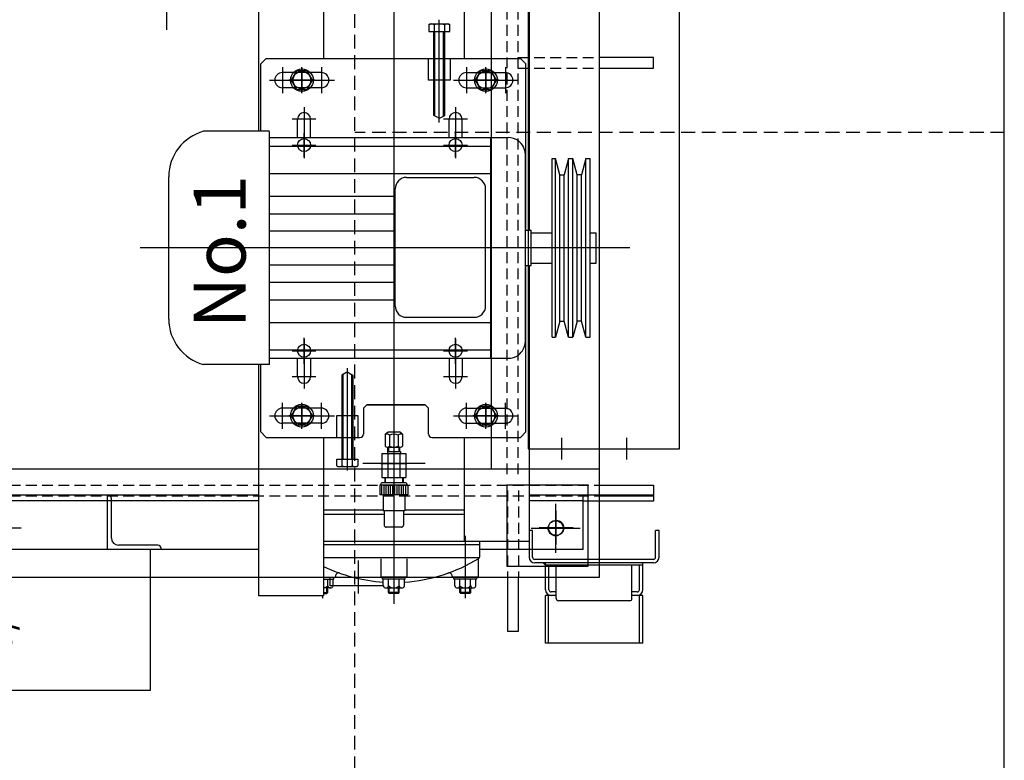
# Model space of a CAD drawing. Extents: x 4335 to 57985, y -28831 to 120155.
# Drawn here: x 28610 to 29520, y 32076 to 32760 of the extents above; entities that cross this region are included whole.
import ezdxf
from ezdxf.enums import TextEntityAlignment as Align

# ---------------------------------------------------------------- set-up
doc = ezdxf.new("R2010")
doc.units = 0
doc.header["$LTSCALE"] = 2
doc.header["$MEASUREMENT"] = 0
doc.linetypes.add('DASHED', pattern=[0.75, 0.5, -0.25])
doc.linetypes.add('HIDDEN', pattern=[9.525, 6.35, -3.175])
doc.layers.get('0').update_dxf_attribs({"linetype": 'CONTINUOUS'})
for name, color, linetype in [('CONT-1', 3, 'CONTINUOUS'), ('CONT-2', 2, 'CONTINUOUS'), ('CONT-3', 1, 'CONTINUOUS'), ('HIDD-1', 3, 'HIDDEN')]:
    doc.layers.add(name, color=color, linetype=linetype)
doc.styles.add('ROMANC', font='romans.shx', dxfattribs={"bigfont": 'whgtxt.shx'})
doc.styles.add('ROMANS', font='romans', dxfattribs={"bigfont": 'hgtxt'})

# ---------------------------------------------------------------- blocks, each defined once
blk = doc.blocks.new('ggbgb')
at = {"layer": 'CONT-1'}
for p, q in [((360, 596.9), (360, -573.47)), ((484, 469.85), (484, -430.15)), ((624, -430.15), (624, 469.85)), ((485, 247.49), (485, -228.36)), ((425, 178.35), (425, -69.65)), ((150, 105.8), (150, -43.1)), ((235, -4.76), (235, -136.92)), ((295, -4.76), (295, -69.65)), ((402, -128.66), (402, -33.96)), ((392.18, -38.41), (393.5, -37.65)), ((392.18, -38.41), (392.18, -44.65)), ((392.18, -44.65), (411.82, -44.65)), ((393.5, -37.65), (410.5, -37.65)), ((397, -122.23), (397, -44.65)), ((397.09, -38.41), (397.09, -44.65)), ((398, -122.8), (398, -44.65)), ((406, -122.8), (406, -44.65)), ((406.91, -38.41), (406.91, -44.65)), ((407, -122.23), (407, -44.65)), ((410.5, -37.65), (411.82, -38.41)), ((411.82, -44.65), (411.82, -38.41)), ((242, -69.65), (237, -74.65)), ((242, -69.65), (477, -69.65)), ((392, -89.65), (392, -69.65)), ((392, -69.65), (412, -69.65)), ((412, -69.65), (412, -89.65)), ((482, -74.65), (477, -69.65)), ((237, -136.92), (237, -74.65)), ((257, -77.65), (257, -101.65)), ((270.09, -81.15), (265.19, -89.65)), ((279.91, -81.15), (270.09, -81.15)), ((275, -101.63), (275, -77.66)), ((275, -78.65), (275, -100.65)), ((284.81, -89.65), (279.91, -81.15)), ((293, -77.65), (293, -101.65)), ((427, -77.65), (427, -101.65)), ((440.09, -81.15), (435.19, -89.65)), ((449.91, -81.15), (440.09, -81.15)), ((445, -101.63), (445, -77.66)), ((445, -78.65), (445, -100.65)), ((454.81, -89.65), (449.91, -81.15)), ((463, -77.65), (463, -101.65)), ((482, -228.36), (482, -74.65)), ((245, -89.65), (305, -89.65)), ((293, -82.65), (257, -82.65)), ((286.98, -89.65), (263.02, -89.65)), ((264, -89.65), (286, -89.65)), ((265.19, -89.65), (270.09, -98.15)), ((279.91, -98.15), (284.81, -89.65)), ((412, -89.65), (392, -89.65)), ((415, -89.65), (475, -89.65)), ((427, -82.65), (463, -82.65)), ((456.98, -89.65), (433.02, -89.65)), ((434, -89.65), (456, -89.65)), ((435.19, -89.65), (440.09, -98.15)), ((449.91, -98.15), (454.81, -89.65)), ((293, -96.65), (257, -96.65)), ((270.09, -98.15), (279.91, -98.15)), ((427, -96.65), (463, -96.65)), ((440.09, -98.15), (449.91, -98.15)), ((277, -114.65), (277, -142.7)), ((417, -114.65), (417, -142.7)), ((288, -125.65), (266, -125.65)), ((271, -142.7), (271, -125.65)), ((283, -142.7), (283, -125.65)), ((400.5, -124.25), (397, -122.23)), ((403.5, -124.25), (407, -122.23)), ((428, -125.65), (406, -125.65)), ((411, -142.7), (411, -125.65)), ((423, -142.7), (423, -125.65)), ((245.11, -136.92), (184.25, -136.92)), ((245.11, -352.38), (245.11, -137.44)), ((245.11, -142.7), (463.61, -142.7)), ((277, -137.66), (277, -161.63)), ((277, -138.65), (277, -160.65)), ((277, -160.65), (277, -138.65)), ((277, -160.65), (277, -138.65)), ((277, -160.65), (277, -138.65)), ((417, -137.66), (417, -161.63)), ((417, -138.65), (417, -160.65)), ((417, -160.65), (417, -138.65)), ((417, -160.65), (417, -138.65)), ((417, -160.65), (417, -138.65)), ((417, -138.65), (417, -160.65)), ((449.44, -346.6), (449.44, -142.7)), ((463.61, -142.7), (465.71, -142.7)), ((245.11, -150.67), (449.44, -150.67)), ((266, -149.65), (288, -149.65)), ((406, -149.65), (428, -149.65)), ((406, -149.65), (428, -149.65)), ((481.47, -330.83), (481.47, -158.47)), ((506.35, -327.15), (506.35, -162.15)), ((506.35, -162.15), (509.35, -162.15)), ((509.35, -327.15), (509.35, -162.15)), ((513.35, -177.15), (509.35, -162.15)), ((521.35, -162.15), (517.35, -177.15)), ((521.35, -327.15), (521.35, -162.15)), ((521.35, -162.15), (525.35, -162.15)), ((525.35, -327.15), (525.35, -162.15)), ((529.35, -177.15), (525.35, -162.15)), ((537.35, -162.15), (533.35, -177.15)), ((537.35, -327.15), (537.35, -162.15)), ((537.35, -162.15), (541.35, -162.15)), ((541.35, -327.15), (541.35, -162.15)), ((152, -310.34), (152, -178.96)), ((245.11, -175.81), (449.44, -175.81)), ((371.77, -179.49), (434.23, -179.49)), ((513.35, -312.15), (513.35, -177.15)), ((513.35, -177.15), (517.35, -177.15)), ((517.35, -312.15), (517.35, -177.15)), ((529.35, -312.15), (529.35, -177.15)), ((533.35, -177.15), (529.35, -177.15)), ((533.35, -312.15), (533.35, -177.15)), ((361.26, -298.25), (361.26, -190)), ((444.74, -298.25), (444.74, -190)), ((245.11, -196.83), (361.26, -196.83)), ((245.11, -213.12), (361.26, -213.12)), ((245.11, -228.88), (361.26, -228.88)), ((481.47, -228.36), (486.99, -228.36)), ((486.99, -260.94), (486.99, -228.36)), ((486.99, -230.65), (506.35, -230.65)), ((541.35, -230.65), (547, -230.65)), ((547, -258.65), (547, -230.65)), ((578.13, -244.65), (125.5, -244.65)), ((245.11, -260.41), (361.26, -260.41)), ((481.47, -260.94), (486.99, -260.94)), ((482, -414.65), (482, -260.94)), ((485, -260.94), (485, -515.65)), ((486.99, -258.65), (506.35, -258.65)), ((541.35, -258.65), (547, -258.65)), ((245.11, -276.18), (361.26, -276.18)), ((245.11, -292.47), (361.26, -292.47)), ((371.77, -308.76), (434.23, -308.76)), ((245.11, -313.49), (449.44, -313.49)), ((513.35, -312.15), (509.35, -327.15)), ((513.35, -312.15), (517.35, -312.15)), ((521.35, -327.15), (517.35, -312.15)), ((529.35, -312.15), (525.35, -327.15)), ((533.35, -312.15), (529.35, -312.15)), ((537.35, -327.15), (533.35, -312.15)), ((506.35, -327.15), (509.35, -327.15)), ((521.35, -327.15), (525.35, -327.15)), ((537.35, -327.15), (541.35, -327.15)), ((277, -351.63), (277, -327.66)), ((277, -350.65), (277, -328.65)), ((277, -328.65), (277, -350.65)), ((277, -328.65), (277, -350.65)), ((277, -328.65), (277, -350.65)), ((277, -350.65), (277, -328.65)), ((417, -351.63), (417, -327.66)), ((417, -350.65), (417, -328.65)), ((417, -350.65), (417, -328.65)), ((417, -328.65), (417, -350.65)), ((417, -328.65), (417, -350.65)), ((417, -328.65), (417, -350.65)), ((417, -350.65), (417, -328.65)), ((245.11, -338.63), (449.44, -338.63)), ((266, -339.65), (288, -339.65)), ((266, -339.65), (288, -339.65)), ((406, -339.65), (428, -339.65)), ((406, -339.65), (428, -339.65)), ((406, -339.65), (428, -339.65)), ((245.11, -352.38), (184.25, -352.38)), ((235, -352.38), (235, -565.65)), ((237, -414.65), (237, -352.38)), ((245.11, -346.6), (463.61, -346.6)), ((271, -363.65), (271, -346.6)), ((277, -346.6), (277, -374.65)), ((283, -346.6), (283, -363.65)), ((411, -346.6), (411, -363.65)), ((417, -346.6), (417, -374.65)), ((423, -346.6), (423, -363.65)), ((463.61, -346.6), (465.71, -346.6)), ((288, -363.65), (266, -363.65)), ((315.5, -360.05), (312, -362.07)), ((312, -362.07), (312, -439.65)), ((313, -361.49), (313, -439.65)), ((317, -355.64), (317, -450.33)), ((318.5, -360.05), (322, -362.07)), ((321, -361.49), (321, -439.65)), ((322, -362.07), (322, -439.65)), ((428, -363.65), (406, -363.65)), ((257, -411.65), (257, -387.65)), ((270.09, -391.15), (265.19, -399.65)), ((279.91, -391.15), (270.09, -391.15)), ((275, -411.63), (275, -387.66)), ((275, -388.65), (275, -410.65)), ((284.81, -399.65), (279.91, -391.15)), ((293, -411.65), (293, -387.65)), ((335, -389.65), (332, -392.65)), ((389, -389.65), (335, -389.65)), ((335, -389.65), (389, -389.65)), ((392, -392.65), (389, -389.65)), ((392, -392.65), (389, -389.65)), ((427, -411.65), (427, -387.65)), ((440.09, -391.15), (435.19, -399.65)), ((449.91, -391.15), (440.09, -391.15)), ((445, -411.63), (445, -387.66)), ((445, -388.65), (445, -410.65)), ((454.81, -399.65), (449.91, -391.15)), ((463, -411.65), (463, -387.65)), ((245, -399.65), (305, -399.65)), ((293, -392.65), (257, -392.65)), ((286.98, -399.65), (263.02, -399.65)), ((264, -399.65), (286, -399.65)), ((265.19, -399.65), (270.09, -408.15)), ((279.91, -408.15), (284.81, -399.65)), ((327, -399.65), (307, -399.65)), ((307, -399.65), (307, -419.65)), ((327, -419.65), (327, -399.65)), ((332, -392.65), (332, -416.65)), ((392, -416.65), (392, -392.65)), ((392, -416.65), (392, -392.65)), ((415, -399.65), (475, -399.65)), ((427, -392.65), (463, -392.65)), ((456.98, -399.65), (433.02, -399.65)), ((434, -399.65), (456, -399.65)), ((435.19, -399.65), (440.09, -408.15)), ((449.91, -408.15), (454.81, -399.65)), ((293, -406.65), (257, -406.65)), ((270.09, -408.15), (279.91, -408.15)), ((427, -406.65), (463, -406.65)), ((440.09, -408.15), (449.91, -408.15)), ((237, -414.65), (242, -419.65)), ((351.92, -416.65), (354.75, -414.65)), ((351.92, -416.65), (351.92, -427.9)), ((354.75, -414.65), (365.25, -414.65)), ((355.96, -417.65), (355.96, -427.9)), ((360, -409.65), (360, -507.65)), ((364.04, -417.65), (364.04, -427.9)), ((368.08, -416.65), (365.25, -414.65)), ((368.08, -416.65), (368.08, -427.9)), ((482, -414.65), (477, -419.65)), ((242, -419.65), (329, -419.65)), ((295, -419.65), (295, -565.65)), ((307, -419.65), (327, -419.65)), ((395, -419.65), (477, -419.65)), ((425, -419.65), (425, -515.65)), ((515, -420.15), (515, -440.15)), ((575, -420.15), (575, -440.15)), ((349.03, -434.65), (370.97, -434.65)), ((349.03, -434.65), (349.03, -456.65)), ((353.94, -428.65), (366.06, -428.65)), ((354, -432.65), (366, -432.65)), ((354, -432.65), (354, -434.65)), ((354.5, -432.65), (354.5, -428.6)), ((354.52, -434.65), (354.52, -456.65)), ((355.2, -432.65), (355.2, -428.38)), ((364.8, -432.65), (364.8, -428.38)), ((365.48, -434.65), (365.48, -456.65)), ((365.5, -432.65), (365.5, -428.6)), ((366, -432.65), (366, -434.65)), ((370.97, -434.65), (370.97, -456.65)), ((484, -430.15), (624, -430.15)), ((307.18, -439.65), (326.82, -439.65)), ((307.18, -445.89), (307.18, -439.65)), ((312.09, -445.89), (312.09, -439.65)), ((321.91, -445.89), (321.91, -439.65)), ((326.82, -439.65), (326.82, -445.89)), ((388.78, -443.65), (331.22, -443.65)), ((348, -443.65), (372, -443.65)), ((425, -442.16), (425, -515.65)), ((307.18, -445.89), (308.5, -446.65)), ((308.5, -446.65), (325.5, -446.65)), ((325.5, -446.65), (326.82, -445.89)), ((373, -463.65), (347, -463.65)), ((347, -463.65), (347, -472.65)), ((348, -462.65), (348, -463.65)), ((371, -461.65), (349, -461.65)), ((349, -472.65), (349, -463.65)), ((349.03, -456.65), (370.97, -456.65)), ((351, -472.65), (351, -463.65)), ((351.5, -456.65), (351.5, -461.65)), ((352, -456.65), (352, -461.65)), ((353, -472.65), (353, -463.65)), ((355, -472.65), (355, -463.65)), ((357, -472.65), (357, -463.65)), ((359, -472.65), (359, -463.65)), ((361, -472.65), (361, -463.65)), ((363, -472.65), (363, -463.65)), ((365, -472.65), (365, -463.65)), ((367, -472.65), (367, -463.65)), ((368, -456.65), (368, -461.65)), ((368.5, -456.65), (368.5, -461.65)), ((369, -472.65), (369, -463.65)), ((371, -472.65), (371, -463.65)), ((372, -462.65), (372, -463.65)), ((373, -463.65), (373, -472.65)), ((373, -472.65), (347, -472.65)), ((350, -472.65), (350, -487.65)), ((360, -472.65), (360, -487.65)), ((370, -472.65), (370, -487.65)), ((535, -478.65), (535, -472.65)), ((535, -472.65), (600, -472.65)), ((600, -472.65), (600, -478.65)), ((235, -473.15), (-235, -473.15)), ((235, -478.15), (-235, -478.15)), ((96, -473.15), (95, -473.15)), ((95, -473.15), (95, -523.15)), ((99, -512.65), (99, -476.15)), ((535, -473.15), (485, -473.15)), ((535, -478.15), (485, -478.15)), ((535, -523.15), (535, -473.15)), ((600, -478.65), (535, -478.65)), ((350, -486.99), (295, -486.99)), ((295, -490.65), (351, -490.65)), ((370, -487.65), (350, -487.65)), ((351, -487.65), (351, -500.65)), ((369, -487.65), (369, -500.65)), ((369, -490.65), (425, -490.65)), ((425, -486.99), (370, -486.99)), ((510, -518.75), (510, -487.54)), ((-15.61, -503.15), (15.61, -503.15)), ((367, -502.65), (353, -502.65)), ((488.2, -505.65), (485, -505.65)), ((485, -505.65), (485, -530.45)), ((488.2, -530.45), (488.2, -505.65)), ((525.61, -503.15), (494.39, -503.15)), ((601.8, -530.45), (601.8, -505.65)), ((605, -505.65), (601.8, -505.65)), ((605, -530.45), (605, -505.65)), ((295, -515.65), (485, -515.65)), ((295, -515.65), (439.5, -515.65)), ((426, -510.65), (426, -568.15)), ((439.5, -529.74), (439.5, -515.65)), ((235, -523.15), (-235, -523.15)), ((145, -523.15), (-145, -523.15)), ((145, -523.15), (95, -523.15)), ((142, -519.15), (105.5, -519.15)), ((135, -653.15), (135, -523.15)), ((145, -523.15), (145, -522.15)), ((295, -518.65), (439.5, -518.65)), ((535, -523.15), (439.5, -523.15)), ((439.16, -530.85), (295, -530.85)), ((327, -533.54), (327, -563.88)), ((348, -531.77), (348, -548.65)), ((372, -531.77), (372, -548.65)), ((438, -531.77), (438, -548.65)), ((599.8, -532.45), (490.2, -532.45)), ((599.8, -535.65), (490.2, -535.65)), ((500, -537.65), (498, -535.65)), ((500, -560.45), (500, -535.65)), ((590, -560.45), (590, -535.65)), ((590, -537.65), (500, -537.65)), ((503.2, -560.45), (503.2, -537.65)), ((510, -568.65), (510, -537.65)), ((580, -568.65), (580, -537.65)), ((586.8, -560.45), (586.8, -537.65)), ((295, -548.65), (306, -548.65)), ((295, -550.65), (304.5, -550.65)), ((298.91, -556.95), (298.91, -550.65)), ((301, -556.65), (301, -548.65)), ((303.81, -556.95), (303.81, -550.65)), ((304.5, -550.65), (304.5, -548.65)), ((306, -547.9), (306, -548.65)), ((372, -548.65), (348, -548.65)), ((349.5, -550.65), (349.5, -548.65)), ((370.5, -550.65), (349.5, -550.65)), ((350.19, -556.95), (350.19, -550.65)), ((355.09, -556.95), (355.09, -550.65)), ((364.91, -556.95), (364.91, -550.65)), ((369.81, -556.95), (369.81, -550.65)), ((370.5, -550.65), (370.5, -548.65)), ((414, -547.9), (414, -548.65)), ((438, -548.65), (414, -548.65)), ((415.5, -550.65), (415.5, -548.65)), ((436.5, -550.65), (415.5, -550.65)), ((416.19, -556.95), (416.19, -550.65)), ((421.09, -556.95), (421.09, -550.65)), ((430.91, -556.95), (430.91, -550.65)), ((435.81, -556.95), (435.81, -550.65)), ((436.5, -550.65), (436.5, -548.65)), ((301.36, -558.65), (295, -558.65)), ((295, -563.05), (299, -563.05)), ((295, -563.85), (298.2, -563.85)), ((298.2, -563.85), (298.2, -558.65)), ((299, -563.05), (298.2, -563.85)), ((299, -563.05), (299, -558.65)), ((303.81, -556.65), (301, -556.65)), ((350.19, -556.65), (303.81, -556.65)), ((352.64, -558.65), (367.36, -558.65)), ((355, -563.05), (355, -558.65)), ((365, -563.05), (355, -563.05)), ((355, -563.05), (355.8, -563.85)), ((355.8, -563.85), (355.8, -558.65)), ((364.2, -563.85), (355.8, -563.85)), ((364.2, -563.85), (364.2, -558.65)), ((364.2, -563.85), (365, -563.05)), ((365, -563.05), (365, -558.65)), ((418.64, -558.65), (433.36, -558.65)), ((421, -563.05), (421, -558.65)), ((421, -563.05), (421.8, -563.85)), ((431, -563.05), (421, -563.05)), ((421.8, -563.85), (421.8, -558.65)), ((430.2, -563.85), (421.8, -563.85)), ((430.2, -563.85), (430.2, -558.65)), ((430.2, -563.85), (431, -563.05)), ((431, -563.05), (431, -558.65)), ((510, -562.45), (505.2, -562.45)), ((584.8, -562.45), (580, -562.45)), ((235, -565.65), (295, -565.65)), ((294, -565.65), (294, -568.15)), ((500, -609.65), (500, -565.65)), ((510, -565.65), (500, -565.65)), ((503, -609.65), (503, -565.65)), ((578, -570.65), (512, -570.65)), ((590, -565.65), (580, -565.65)), ((587, -609.65), (587, -565.65)), ((590, -609.65), (590, -565.65)), ((590, -609.65), (500, -609.65)), ((-145, -653.15), (135, -653.15))]:
    blk.add_line(p, q, dxfattribs=at)
for centre, radius in [((275, -89.65), 10.5), ((275, -89.65), 8.2), ((445, -89.65), 10.5), ((445, -89.65), 8.2), ((277, -149.65), 6), ((417, -149.65), 6), ((277, -339.65), 6), ((417, -339.65), 6), ((275, -399.65), 10.5), ((445, -399.65), 10.5), ((275, -399.65), 8.2), ((445, -399.65), 8.2), ((510, -503.15), 7)]:
    blk.add_circle(centre, radius, dxfattribs=at)
for centre, radius, start, end in [((394.64, -41.99), 4.34, 55.59101, 124.40899), ((402, -54.69), 17, 73.21986, 106.78014), ((409.36, -41.99), 4.34, 55.59101, 124.40899), ((257, -89.65), 7, 90, 270), ((293, -89.65), 7, 270, 90), ((427, -89.65), 7, 90, 270), ((463, -89.65), 7, 270, 90), ((277, -125.65), 6, 0, 180), ((402, -121.65), 3, 240, 300), ((417, -125.65), 6, 0, 180), ((195.69, -179.09), 43.69, 105.17891, 179.83076), ((465.71, -158.47), 15.77, 53.90856, 90), ((465.71, -158.47), 15.77, 0, 53.90856), ((371.77, -190), 10.51, 90, 180), ((434.23, -190), 10.51, 0, 90), ((371.77, -298.25), 10.51, 180, 270), ((434.23, -298.25), 10.51, 270, 0), ((195.69, -310.21), 43.69, 180.16924, 254.82109), ((465.71, -330.83), 15.77, 306.09144, 0), ((465.71, -330.83), 15.77, 270, 306.09144), ((277, -363.65), 6, 180, 0), ((317, -362.65), 3, 60, 120), ((417, -363.65), 6, 180, 0), ((257, -399.65), 7, 90, 270), ((293, -399.65), 7, 270, 90), ((427, -399.65), 7, 90, 270), ((463, -399.65), 7, 270, 90), ((329, -416.65), 3, 270, 0), ((352.93, -421.23), 4.69, 49.77261, 102.43162), ((360, -425.32), 8.67, 62.20423, 117.79577), ((367.07, -421.23), 4.69, 77.56838, 130.22739), ((395, -416.65), 3, 180, 270), ((353.94, -425.55), 3.1, 229.27481, 310.72519), ((360, -417.39), 11.26, 248.97365, 291.02635), ((366.06, -425.55), 3.1, 229.27481, 310.72519), ((309.64, -442.3), 4.34, 235.59101, 304.40899), ((317, -429.61), 17, 253.21986, 286.78014), ((324.36, -442.3), 4.34, 235.59101, 304.40899), ((349, -462.65), 1, 90, 180), ((371, -462.65), 1, 0, 90), ((96, -476.15), 3, 0, 90), ((353, -500.65), 2, 180, 270), ((367, -500.65), 2, 270, 0), ((105.5, -512.65), 6.5, 180, 270), ((142, -522.15), 3, 0, 90), ((360, -403.65), 150, 273.75172, 301.57732), ((437.5, -529.74), 2, 301.57732, 0), ((490.2, -530.45), 5.2, 180, 270), ((490.2, -530.45), 2, 180, 270), ((599.8, -530.45), 5.2, 270, 0), ((599.8, -530.45), 2, 270, 0), ((360, -403.65), 150, 244.32071, 266.24828), ((309, -547.9), 3, 70.52878, 180), ((411, -547.9), 3, 0, 109.47122), ((294, -550.72), 7.93, 277.24142, 308.21321), ((301.36, -556.03), 2.62, 200.56999, 339.43001), ((352.64, -556.03), 2.62, 200.56999, 339.43001), ((360, -550.72), 7.93, 231.78679, 308.21321), ((367.36, -556.03), 2.62, 200.56999, 339.43001), ((418.64, -556.03), 2.62, 200.56999, 339.43001), ((426, -550.72), 7.93, 231.78679, 308.21321), ((433.36, -556.03), 2.62, 200.56999, 339.43001), ((505.2, -560.45), 5.2, 180, 270), ((505.2, -560.45), 2, 180, 270), ((584.8, -560.45), 2, 270, 0), ((584.8, -560.45), 5.2, 270, 0), ((512, -568.65), 2, 180, 270), ((578, -568.65), 2, 270, 0)]:
    blk.add_arc(centre, radius, start, end, dxfattribs=at)
at = {"layer": 'CONT-1', "style": 'ROMANC'}
blk.add_text('No.1', height=48, rotation=90, dxfattribs=at).set_placement((238.02, -318.91), align=Align.BOTTOM_LEFT)
at = {"layer": 'CONT-1', "style": 'ROMANS', "width": 0.9}
blk.add_text('J/B', height=30, rotation=90, dxfattribs=at).set_placement((-4.13, -588.62), align=Align.MIDDLE)
blk = doc.blocks.new('ff')
at = {"color": 3, "linetype": 'DASHED', "ltscale": 10}
for p, q in [((-10351.98, -19232.19), (-10351.98, -20252.19)), ((-10341.98, -19232.19), (-10341.98, -20252.19)), ((-10341.98, -19862.19), (-10266.48, -19862.19)), ((-10341.98, -19872.19), (-10266.48, -19872.19)), ((-11366.48, -20257.19), (-10266.48, -20257.19)), ((-11366.48, -20267.19), (-10266.48, -20267.19)), ((-10351.48, -20262.19), (-10351.48, -20342.19)), ((-10341.48, -20262.19), (-10341.48, -20342.19))]:
    blk.add_line(p, q, dxfattribs=at)
for p, q in [((-10366.48, -19332.19), (-10366.48, -20242.19)), ((-11366.48, -20242.19), (-10266.48, -20242.19)), ((-10266.48, -20257.19), (-10216.48, -20257.19)), ((-10216.48, -20257.19), (-10216.48, -20267.19)), ((-10266.48, -20267.19), (-10216.48, -20267.19))]:
    blk.add_line(p, q)
at = {"color": 0}
for p, q in [((-10216.48, -19862.19), (-10266.48, -19862.19)), ((-10216.48, -19872.19), (-10216.48, -19862.19)), ((-10266.48, -19872.19), (-10216.48, -19872.19)), ((-10351.48, -20342.19), (-10351.48, -20392.19)), ((-10341.48, -20392.19), (-10341.48, -20342.19)), ((-10351.48, -20392.19), (-10341.48, -20392.19))]:
    blk.add_line(p, q, dxfattribs=at)
at = {"color": 8}
for p, q in [((-10306.98, -20319.85), (-10306.98, -20274.53)), ((-10329.64, -20297.19), (-10284.32, -20297.19))]:
    blk.add_line(p, q, dxfattribs=at)
blk.add_lwpolyline([(-11366.48, -20342.19), (-10266.48, -20342.19), (-10266.48, -19232.19), (-11366.48, -19232.19)], close=True)
at = {"color": 0}
blk.add_lwpolyline([(-10276.98, -20257.19), (-10351.98, -20257.19), (-10351.98, -20332.19), (-10276.98, -20332.19)], close=True, dxfattribs=at)
blk.add_circle((-10306.98, -20297.19), 7)

msp = doc.modelspace()

# ---------------------------------------------------------------- linework, layer by layer
at = {"layer": 'CONT-3'}
msp.add_lwpolyline([(29520.09, 31015.87), (29520.09, 44998)], dxfattribs=at)
msp.add_open_spline([(23537.09, 32304.89), (24465.7, 32095.96), (25541.57, 31850.84), (27417.6, 31442.17), (28717.96, 31169.02), (29520.09, 31015.87)], degree=3, knots=[362.778605, 362.778605, 362.778605, 362.778605, 2137.734809, 3673.084952, 6123.012842, 6123.012842, 6123.012842, 6123.012842], dxfattribs=at)
at = {"layer": 'HIDD-1'}
for points in [[(28920.09, 31133.1), (28920.09, 44998)], [(29520.09, 32655.59), (28920.09, 32655.59)]]:
    msp.add_lwpolyline(points, dxfattribs=at)

# ---------------------------------------------------------------- block references
at = {"color": 0}
msp.add_blockref('ff', (39412.57, 52587.2), dxfattribs=at)
at = {"layer": 'CONT-2'}
msp.add_blockref('ggbgb', (28596.09, 32793.66), dxfattribs=at)

doc.saveas('drawing.dxf')
